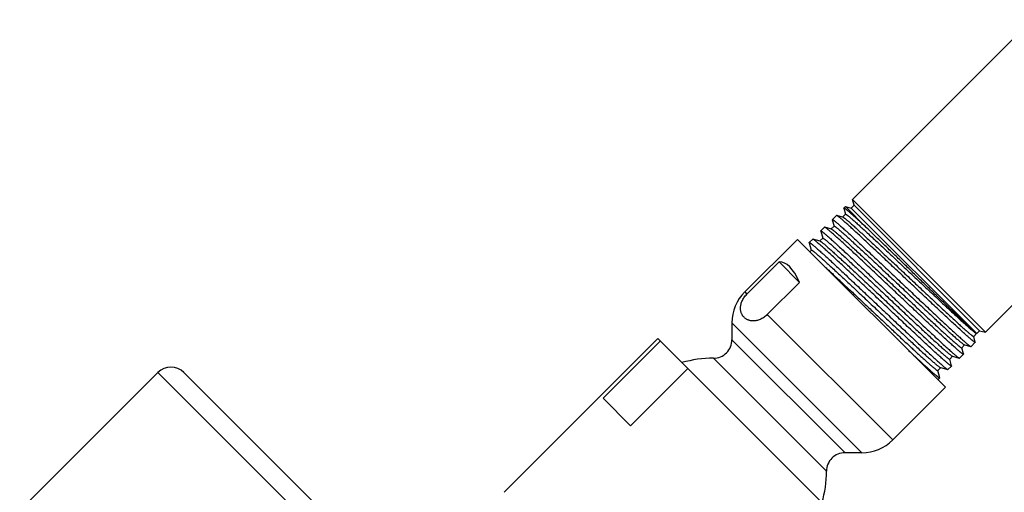
# Model space of a CAD drawing. Units: inches. Extents: x 6.6 to 14.8, y 0.9 to 17.1.
# Drawn here: x 6.6 to 10.9, y 13.7 to 15.7 of the extents above; entities that cross this region are included whole.
import ezdxf

# ---------------------------------------------------------------- set-up
doc = ezdxf.new("R2010")
doc.units = ezdxf.units.IN
doc.header["$LTSCALE"] = 1.21
doc.header["$MEASUREMENT"] = 0
doc.layers.get('0').update_dxf_attribs({"linetype": 'CONTINUOUS'})

msp = doc.modelspace()

# ---------------------------------------------------------------- linework, layer by layer
at = {"color": 7, "linetype": 'Continuous'}
for p, q in [((11.0227, 15.6981), (10.2454, 14.9208)), ((11.5972, 15.1236), (10.8199, 14.3463)), ((10.2395, 14.8833), (10.2521, 14.8959)), ((10.2521, 14.8959), (10.2454, 14.9208)), ((10.8199, 14.3463), (10.2454, 14.9208)), ((10.7951, 14.3529), (10.2521, 14.8959)), ((10.2152, 14.857), (10.2028, 14.8446)), ((10.2146, 14.89), (10.2081, 14.8835)), ((10.2081, 14.8835), (10.2081, 14.8828)), ((10.2081, 14.8828), (10.215, 14.857)), ((10.2146, 14.89), (10.305, 14.7996)), ((10.2146, 14.89), (10.2395, 14.8833)), ((10.7824, 14.3404), (10.2395, 14.8833)), ((10.1583, 14.833), (10.1584, 14.8337)), ((10.1583, 14.833), (10.1657, 14.8052)), ((10.1761, 14.8515), (10.1584, 14.8337)), ((10.1769, 14.8516), (10.1761, 14.8515)), ((10.2034, 14.8445), (10.1769, 14.8516)), ((10.1779, 14.8511), (10.1769, 14.8516)), ((10.1249, 14.8003), (10.1087, 14.7841)), ((10.1087, 14.7834), (10.1087, 14.7841)), ((10.1087, 14.7834), (10.1167, 14.7532)), ((10.1256, 14.8003), (10.1249, 14.8003)), ((10.1541, 14.7927), (10.1256, 14.8003)), ((10.1267, 14.7999), (10.1256, 14.8003)), ((10.166, 14.8053), (10.1536, 14.7929)), ((10.1541, 14.7927), (10.1568, 14.7914)), ((10.0073, 14.748), (9.7795, 14.5203)), ((10.6472, 14.1081), (10.0073, 14.748)), ((10.0588, 14.7336), (10.0589, 14.7343)), ((10.0588, 14.7336), (10.0674, 14.7015)), ((10.0735, 14.7489), (10.0589, 14.7343)), ((10.0743, 14.749), (10.0735, 14.7489)), ((10.1051, 14.7407), (10.0743, 14.749)), ((10.0753, 14.7485), (10.0743, 14.749)), ((10.117, 14.7533), (10.1046, 14.7409)), ((10.1051, 14.7407), (10.1073, 14.7396)), ((10.0677, 14.7016), (10.0607, 14.6946)), ((9.9284, 14.6501), (9.789, 14.5107)), ((9.9284, 14.6501), (10.0165, 14.562)), ((10.0165, 14.562), (9.8771, 14.4226)), ((9.7244, 14.3873), (9.7244, 14.314)), ((10.7827, 14.3405), (10.7951, 14.3529)), ((10.7951, 14.3529), (10.8199, 14.3463)), ((9.4045, 14.3185), (8.7398, 13.6538)), ((9.4149, 14.308), (9.1675, 14.0605)), ((10.2176, 13.5053), (9.4045, 14.3185)), ((10.7763, 14.3026), (10.7578, 14.2841)), ((10.7695, 14.328), (10.7819, 14.3405)), ((10.7764, 14.3034), (10.7697, 14.3281)), ((10.7764, 14.3034), (10.7763, 14.3026)), ((10.7794, 14.3415), (10.7817, 14.3405)), ((10.7824, 14.3404), (10.7822, 14.3404)), ((10.7827, 14.3405), (10.7827, 14.3405)), ((10.7177, 14.2789), (10.7301, 14.2913)), ((10.7251, 14.2521), (10.7179, 14.2789)), ((10.7285, 14.2918), (10.7295, 14.2914)), ((10.7295, 14.2914), (10.7571, 14.2841)), ((10.756, 14.2845), (10.7571, 14.2841)), ((10.7571, 14.2841), (10.7578, 14.2841)), ((10.6658, 14.2297), (10.6783, 14.2421)), ((10.6738, 14.2008), (10.6661, 14.2297)), ((10.6773, 14.2424), (10.6777, 14.2422)), ((10.6777, 14.2422), (10.7073, 14.2343)), ((10.7062, 14.2348), (10.7073, 14.2343)), ((10.7073, 14.2343), (10.708, 14.2344)), ((10.725, 14.2513), (10.708, 14.2344)), ((10.7251, 14.2521), (10.725, 14.2513)), ((7.2428, 14.1721), (6.646, 13.5753)), ((10.0713, 11.4568), (7.356, 14.1721)), ((9.5335, 14.1894), (9.286, 13.9419)), ((10.614, 14.1805), (10.6264, 14.1929)), ((10.6225, 14.1496), (10.6143, 14.1805)), ((10.6259, 14.193), (10.6576, 14.1846)), ((10.6565, 14.185), (10.6576, 14.1846)), ((10.6576, 14.1846), (10.6583, 14.1846)), ((10.6738, 14.2001), (10.6583, 14.1846)), ((10.6738, 14.2008), (10.6738, 14.2001)), ((10.6225, 14.1488), (10.6145, 14.1408)), ((10.6225, 14.1488), (10.6225, 14.1496)), ((10.6472, 14.1081), (10.4194, 13.8803)), ((9.286, 13.9419), (9.1675, 14.0605)), ((10.2865, 13.8253), (10.2132, 13.8253))]:
    msp.add_line(p, q, dxfattribs=at)
at = {"color": 9, "linetype": 'Continuous'}
for p, q in [((9.7795, 14.5203), (9.789, 14.5107)), ((9.7244, 14.3873), (10.2865, 13.8253)), ((9.8771, 14.4226), (10.4194, 13.8803)), ((10.2132, 13.8253), (9.7244, 14.314)), ((10.7827, 14.3405), (10.7825, 14.3404)), ((10.1332, 13.7452), (9.6444, 14.234)), ((10.0713, 11.3437), (7.2428, 14.1721))]:
    msp.add_line(p, q, dxfattribs=at)
at = {"color": 7, "linetype": 'Continuous'}
for centre, radius, start, end in [((9.9124, 14.3873), 0.188, 135, 180), ((9.6444, 14.314), 0.08, 269.9742, 360), ((9.6442, 13.745), 0.489, 89.9742, 106.1324), ((7.2994, 14.1155), 0.08, 45, 135), ((10.2865, 14.0133), 0.188, 270, 315), ((10.2132, 13.7453), 0.08, 90, 180.0258), ((9.6442, 13.745), 0.489, 343.8676, 0.0258)]:
    msp.add_arc(centre, radius, start, end, dxfattribs=at)
msp.add_ellipse((9.9313, 14.0321), major_axis=(0, 0.6181), ratio=0.267949, start_param=-0.540819, end_param=0.01722, dxfattribs=at)
for points, knots in [([(10.305, 14.7996), (10.2979, 14.8061), (10.2877, 14.8156), (10.2744, 14.8278), (10.2653, 14.8361), (10.2568, 14.8438), (10.2489, 14.8508), (10.2417, 14.8572), (10.2352, 14.863), (10.2293, 14.868), (10.2249, 14.8718), (10.2216, 14.8745), (10.2195, 14.8762), (10.2175, 14.8778), (10.2158, 14.8791), (10.2142, 14.8803), (10.2128, 14.8813), (10.2115, 14.8822), (10.2106, 14.8827), (10.21, 14.8831), (10.2096, 14.8833), (10.2092, 14.8834), (10.2089, 14.8835), (10.2087, 14.8836), (10.2084, 14.8836), (10.2083, 14.8836), (10.2082, 14.8835), (10.2081, 14.8835)], [0, 0, 0, 0, 0.223199, 0.325632, 0.421596, 0.510847, 0.593152, 0.668299, 0.736097, 0.796374, 0.84898, 0.872365, 0.893786, 0.913232, 0.930694, 0.946162, 0.959633, 0.971108, 0.980593, 0.984594, 0.988107, 0.991139, 0.993701, 0.995813, 0.99751, 0.998861, 1, 1, 1, 1]), ([(10.2152, 14.857), (10.2153, 14.8571), (10.2153, 14.8571), (10.2155, 14.8572), (10.2157, 14.8572), (10.2159, 14.8571), (10.2162, 14.857), (10.2165, 14.8569), (10.2168, 14.8568), (10.2174, 14.8565), (10.2181, 14.8561), (10.2192, 14.8554), (10.2203, 14.8546), (10.2216, 14.8537), (10.2231, 14.8526), (10.2247, 14.8514), (10.2265, 14.85), (10.2291, 14.8479), (10.2328, 14.8448), (10.2376, 14.8408), (10.243, 14.8361), (10.2513, 14.8289), (10.263, 14.8185), (10.2785, 14.8045), (10.2959, 14.7887), (10.315, 14.771), (10.3357, 14.7518), (10.3579, 14.7312), (10.3812, 14.7093), (10.4056, 14.6865), (10.4308, 14.6628), (10.4566, 14.6385), (10.4827, 14.6139), (10.509, 14.5891), (10.5352, 14.5645), (10.5611, 14.5401), (10.5864, 14.5163), (10.611, 14.4932), (10.6345, 14.4712), (10.657, 14.4503), (10.678, 14.4307), (10.6975, 14.4127), (10.7153, 14.3965), (10.7289, 14.3841), (10.7389, 14.3752), (10.7456, 14.3692), (10.7518, 14.3638), (10.7574, 14.3589), (10.7625, 14.3546), (10.767, 14.3509), (10.7704, 14.3481), (10.7728, 14.3462), (10.7744, 14.345), (10.7758, 14.3439), (10.7771, 14.343), (10.7783, 14.3422), (10.779, 14.3417), (10.7794, 14.3415)], [0, 0, 0, 0, 0.000179, 0.000384, 0.000632, 0.000934, 0.001295, 0.001718, 0.002206, 0.002759, 0.004066, 0.005642, 0.007489, 0.009609, 0.012, 0.014662, 0.017594, 0.020796, 0.027998, 0.036256, 0.045551, 0.055863, 0.079447, 0.1068, 0.137678, 0.171807, 0.208882, 0.248572, 0.290523, 0.334359, 0.37969, 0.426111, 0.473206, 0.520557, 0.567739, 0.614332, 0.65992, 0.704097, 0.746469, 0.786659, 0.824307, 0.85908, 0.890668, 0.918791, 0.931474, 0.9432, 0.953944, 0.963681, 0.972387, 0.980052, 0.986673, 0.989576, 0.992193, 0.994519, 0.996573, 0.998388, 1, 1, 1, 1]), ([(10.1584, 14.8337), (10.1584, 14.8338), (10.1585, 14.8338), (10.1586, 14.8338), (10.1588, 14.8338), (10.1591, 14.8338), (10.1594, 14.8337), (10.1597, 14.8336), (10.16, 14.8334), (10.1606, 14.8331), (10.1614, 14.8326), (10.1625, 14.8319), (10.1637, 14.831), (10.1652, 14.83), (10.1667, 14.8288), (10.1684, 14.8274), (10.1703, 14.8259), (10.1732, 14.8236), (10.1771, 14.8203), (10.1823, 14.8159), (10.1881, 14.8109), (10.1944, 14.8052), (10.2014, 14.799), (10.2089, 14.7923), (10.217, 14.785), (10.2288, 14.7742), (10.2448, 14.7594), (10.2654, 14.7404), (10.2877, 14.7196), (10.3114, 14.6973), (10.3365, 14.6738), (10.3627, 14.6491), (10.3897, 14.6236), (10.4173, 14.5975), (10.4452, 14.5711), (10.4733, 14.5445), (10.5013, 14.5181), (10.5288, 14.492), (10.5558, 14.4666), (10.5818, 14.442), (10.6068, 14.4186), (10.6305, 14.3964), (10.6526, 14.3758), (10.673, 14.3569), (10.6915, 14.3398), (10.7057, 14.3269), (10.716, 14.3177), (10.7228, 14.3116), (10.7291, 14.3061), (10.7348, 14.3011), (10.7399, 14.2968), (10.7443, 14.2931), (10.7481, 14.2901), (10.7509, 14.2879), (10.7528, 14.2865), (10.754, 14.2857), (10.7551, 14.285), (10.7557, 14.2847), (10.756, 14.2845)], [0, 0, 0, 0, 0.000168, 0.000365, 0.000607, 0.000906, 0.001266, 0.00169, 0.002181, 0.002739, 0.00406, 0.005656, 0.007529, 0.009679, 0.012105, 0.014808, 0.017785, 0.021035, 0.02835, 0.036738, 0.046179, 0.056653, 0.068137, 0.080605, 0.094029, 0.108379, 0.139723, 0.174353, 0.211955, 0.252188, 0.294684, 0.33906, 0.384909, 0.431816, 0.479355, 0.527091, 0.574592, 0.621425, 0.667164, 0.711394, 0.753711, 0.793732, 0.831092, 0.865452, 0.8965, 0.923955, 0.936256, 0.947568, 0.957866, 0.967128, 0.975332, 0.982461, 0.988501, 0.99344, 0.995494, 0.997272, 0.998773, 1, 1, 1, 1]), ([(10.7763, 14.3026), (10.7763, 14.3026), (10.7762, 14.3025), (10.776, 14.3025), (10.7758, 14.3025), (10.7756, 14.3026), (10.7753, 14.3027), (10.775, 14.3028), (10.7746, 14.303), (10.774, 14.3033), (10.7732, 14.3037), (10.7721, 14.3044), (10.7709, 14.3053), (10.7695, 14.3063), (10.7679, 14.3075), (10.7662, 14.3089), (10.7643, 14.3104), (10.7614, 14.3127), (10.7575, 14.316), (10.7523, 14.3204), (10.7465, 14.3254), (10.7401, 14.331), (10.7331, 14.3372), (10.7227, 14.3466), (10.7084, 14.3596), (10.6896, 14.3767), (10.6691, 14.3958), (10.6468, 14.4165), (10.623, 14.4388), (10.5979, 14.4623), (10.5717, 14.487), (10.5447, 14.5124), (10.517, 14.5385), (10.4891, 14.5649), (10.461, 14.5915), (10.433, 14.6179), (10.4054, 14.6439), (10.3785, 14.6693), (10.3524, 14.6939), (10.3274, 14.7173), (10.3037, 14.7394), (10.2815, 14.7601), (10.2611, 14.7789), (10.2426, 14.7959), (10.2284, 14.8088), (10.2181, 14.818), (10.2112, 14.8241), (10.2049, 14.8296), (10.1992, 14.8346), (10.1941, 14.8389), (10.1897, 14.8426), (10.1858, 14.8456), (10.183, 14.8478), (10.1811, 14.8491), (10.1799, 14.85), (10.1789, 14.8506), (10.1782, 14.851), (10.1779, 14.8511)], [0, 0, 0, 0, 0.000173, 0.000374, 0.000619, 0.000921, 0.001283, 0.001709, 0.002202, 0.002761, 0.004084, 0.005682, 0.007557, 0.009708, 0.012135, 0.014839, 0.017817, 0.021068, 0.028384, 0.036772, 0.046214, 0.056688, 0.068172, 0.08064, 0.108413, 0.139756, 0.174385, 0.211985, 0.252214, 0.294709, 0.339081, 0.384927, 0.431831, 0.479366, 0.5271, 0.574597, 0.621427, 0.667163, 0.71139, 0.753704, 0.793722, 0.83108, 0.865439, 0.896486, 0.92394, 0.936241, 0.947553, 0.957852, 0.967114, 0.975319, 0.98245, 0.988491, 0.993432, 0.995488, 0.997267, 0.998771, 1, 1, 1, 1]), ([(10.2034, 14.8445), (10.2036, 14.8444), (10.2039, 14.8443), (10.2046, 14.844), (10.2053, 14.8435), (10.2059, 14.8432), (10.2062, 14.843)], [0, 0, 0, 0, 0.17483, 0.398943, 0.673763, 1, 1, 1, 1]), ([(10.2062, 14.843), (10.2065, 14.8428), (10.2074, 14.8423), (10.2092, 14.841), (10.2118, 14.839), (10.2153, 14.8362), (10.2195, 14.8328), (10.2242, 14.8289), (10.2294, 14.8244), (10.2352, 14.8193), (10.244, 14.8115), (10.2563, 14.8006), (10.2724, 14.7859), (10.2904, 14.7694), (10.3101, 14.7513), (10.3312, 14.7316), (10.3537, 14.7107), (10.3773, 14.6886), (10.4105, 14.6574), (10.4531, 14.6173), (10.4963, 14.5766), (10.5309, 14.5439), (10.5565, 14.5199), (10.5814, 14.4964), (10.6056, 14.4738), (10.6287, 14.4522), (10.6506, 14.4318), (10.6711, 14.4128), (10.69, 14.3954), (10.7071, 14.3798), (10.7224, 14.366), (10.7339, 14.3557), (10.7421, 14.3486), (10.7474, 14.344), (10.7522, 14.34), (10.7558, 14.3371), (10.7584, 14.335), (10.7601, 14.3336), (10.7617, 14.3324), (10.7632, 14.3313), (10.7645, 14.3304), (10.7656, 14.3296), (10.7666, 14.329), (10.7674, 14.3285), (10.7679, 14.3283), (10.7683, 14.3281), (10.7686, 14.328), (10.7688, 14.3279), (10.769, 14.3279), (10.7692, 14.3279), (10.7694, 14.3279), (10.7695, 14.328), (10.7695, 14.328)], [0, 0, 0, 0, 0.001763, 0.003794, 0.008661, 0.014598, 0.021594, 0.029635, 0.038705, 0.048784, 0.05985, 0.084847, 0.113477, 0.14549, 0.180602, 0.218506, 0.258866, 0.301327, 0.345514, 0.437498, 0.531581, 0.578375, 0.624454, 0.669412, 0.712853, 0.754395, 0.793672, 0.83034, 0.864075, 0.894583, 0.921596, 0.944878, 0.955056, 0.964228, 0.972376, 0.979482, 0.98264, 0.985533, 0.988159, 0.990517, 0.992608, 0.99443, 0.995985, 0.997274, 0.99782, 0.998301, 0.998719, 0.999076, 0.999374, 0.999619, 0.999822, 1, 1, 1, 1]), ([(10.1087, 14.7841), (10.1087, 14.7841), (10.1088, 14.7842), (10.109, 14.7842), (10.1092, 14.7842), (10.1094, 14.7841), (10.1097, 14.784), (10.11, 14.7839), (10.1104, 14.7837), (10.111, 14.7834), (10.1118, 14.783), (10.1129, 14.7822), (10.1141, 14.7814), (10.1155, 14.7803), (10.1171, 14.7792), (10.1188, 14.7778), (10.1207, 14.7763), (10.1235, 14.774), (10.1275, 14.7707), (10.1326, 14.7663), (10.1384, 14.7612), (10.1448, 14.7556), (10.1518, 14.7494), (10.1593, 14.7426), (10.1674, 14.7353), (10.1792, 14.7245), (10.1952, 14.7098), (10.2157, 14.6907), (10.238, 14.67), (10.2618, 14.6477), (10.2869, 14.6241), (10.313, 14.5995), (10.34, 14.574), (10.3676, 14.5479), (10.3956, 14.5214), (10.4236, 14.4948), (10.4516, 14.4684), (10.4791, 14.4423), (10.5061, 14.4169), (10.5321, 14.3923), (10.5571, 14.3688), (10.5807, 14.3467), (10.6029, 14.3261), (10.6233, 14.3071), (10.6418, 14.2901), (10.656, 14.2772), (10.6662, 14.268), (10.6731, 14.2619), (10.6794, 14.2563), (10.685, 14.2514), (10.6901, 14.2471), (10.6946, 14.2434), (10.6984, 14.2403), (10.7012, 14.2382), (10.7031, 14.2368), (10.7043, 14.2359), (10.7053, 14.2353), (10.706, 14.2349), (10.7062, 14.2348)], [0, 0, 0, 0, 0.000169, 0.000366, 0.000608, 0.000907, 0.001267, 0.001692, 0.002183, 0.002741, 0.004062, 0.005658, 0.007531, 0.009681, 0.012108, 0.01481, 0.017787, 0.021038, 0.028353, 0.03674, 0.046181, 0.056655, 0.068139, 0.080607, 0.094031, 0.108381, 0.139725, 0.174355, 0.211958, 0.25219, 0.294687, 0.339062, 0.384912, 0.431819, 0.479358, 0.527095, 0.574596, 0.621429, 0.667168, 0.711398, 0.753715, 0.793736, 0.831096, 0.865456, 0.896504, 0.923958, 0.936259, 0.947572, 0.95787, 0.967131, 0.975335, 0.982464, 0.988503, 0.993441, 0.995496, 0.997273, 0.998774, 1, 1, 1, 1]), ([(10.725, 14.2513), (10.725, 14.2513), (10.7249, 14.2513), (10.7247, 14.2512), (10.7245, 14.2512), (10.7243, 14.2513), (10.724, 14.2514), (10.7237, 14.2515), (10.7233, 14.2517), (10.7227, 14.252), (10.7219, 14.2524), (10.7208, 14.2532), (10.7196, 14.254), (10.7182, 14.255), (10.7166, 14.2562), (10.7149, 14.2576), (10.713, 14.2591), (10.7101, 14.2614), (10.7062, 14.2647), (10.701, 14.2691), (10.6952, 14.2741), (10.6888, 14.2797), (10.6819, 14.2859), (10.6714, 14.2953), (10.6571, 14.3083), (10.6384, 14.3255), (10.6178, 14.3445), (10.5955, 14.3653), (10.5717, 14.3875), (10.5466, 14.4111), (10.5204, 14.4357), (10.4934, 14.4612), (10.4658, 14.4872), (10.4378, 14.5137), (10.4097, 14.5402), (10.3817, 14.5666), (10.3541, 14.5927), (10.3272, 14.6181), (10.3011, 14.6426), (10.2761, 14.6661), (10.2524, 14.6882), (10.2303, 14.7088), (10.2099, 14.7277), (10.1913, 14.7447), (10.1771, 14.7576), (10.1668, 14.7668), (10.1599, 14.7729), (10.1537, 14.7784), (10.148, 14.7833), (10.1429, 14.7876), (10.1384, 14.7913), (10.1346, 14.7944), (10.1318, 14.7965), (10.1299, 14.7979), (10.1287, 14.7987), (10.1276, 14.7994), (10.127, 14.7997), (10.1267, 14.7999)], [0, 0, 0, 0, 0.000173, 0.000373, 0.000619, 0.00092, 0.001282, 0.001709, 0.002201, 0.002761, 0.004084, 0.005682, 0.007556, 0.009707, 0.012134, 0.014838, 0.017816, 0.021067, 0.028383, 0.036771, 0.046212, 0.056687, 0.068171, 0.080639, 0.108412, 0.139755, 0.174384, 0.211984, 0.252214, 0.294708, 0.339081, 0.384928, 0.431832, 0.479367, 0.5271, 0.574598, 0.621428, 0.667164, 0.711391, 0.753706, 0.793724, 0.831082, 0.86544, 0.896487, 0.923941, 0.936242, 0.947555, 0.957853, 0.967115, 0.97532, 0.982451, 0.988492, 0.993433, 0.995489, 0.997268, 0.998771, 1, 1, 1, 1]), ([(10.1568, 14.7914), (10.1572, 14.7911), (10.1579, 14.7906), (10.1597, 14.7894), (10.1623, 14.7874), (10.1658, 14.7847), (10.1699, 14.7813), (10.1745, 14.7774), (10.1797, 14.773), (10.1855, 14.768), (10.1942, 14.7603), (10.2064, 14.7494), (10.2225, 14.7348), (10.2403, 14.7185), (10.2599, 14.7004), (10.2809, 14.6809), (10.3033, 14.66), (10.3268, 14.6381), (10.3598, 14.6071), (10.4023, 14.5671), (10.4453, 14.5266), (10.4798, 14.494), (10.5053, 14.4701), (10.5301, 14.4467), (10.5542, 14.4242), (10.5772, 14.4026), (10.599, 14.3823), (10.6195, 14.3634), (10.6383, 14.346), (10.6554, 14.3304), (10.6707, 14.3167), (10.6821, 14.3065), (10.6903, 14.2994), (10.6956, 14.2948), (10.7003, 14.2908), (10.704, 14.2879), (10.7066, 14.2858), (10.7083, 14.2844), (10.7099, 14.2832), (10.7113, 14.2821), (10.7126, 14.2812), (10.7138, 14.2804), (10.7148, 14.2798), (10.7155, 14.2794), (10.7161, 14.2791), (10.7164, 14.279), (10.7167, 14.2789), (10.717, 14.2788), (10.7172, 14.2787), (10.7174, 14.2787), (10.7175, 14.2788), (10.7176, 14.2788), (10.7177, 14.2789)], [0, 0, 0, 0, 0.00173, 0.00373, 0.008535, 0.014412, 0.021351, 0.029337, 0.038354, 0.048384, 0.059404, 0.084317, 0.112876, 0.14483, 0.179896, 0.217766, 0.258104, 0.300556, 0.344744, 0.436762, 0.530913, 0.577751, 0.623879, 0.66889, 0.712387, 0.753986, 0.79332, 0.830044, 0.863833, 0.894391, 0.92145, 0.944773, 0.954969, 0.964158, 0.97232, 0.979439, 0.982603, 0.985501, 0.988132, 0.990495, 0.99259, 0.994416, 0.995974, 0.997266, 0.997813, 0.998295, 0.998714, 0.999072, 0.999371, 0.999617, 0.999821, 1, 1, 1, 1]), ([(10.166, 14.8053), (10.166, 14.8053), (10.1661, 14.8054), (10.1663, 14.8054), (10.1665, 14.8054), (10.1667, 14.8054), (10.167, 14.8053), (10.1673, 14.8052), (10.1676, 14.805), (10.1682, 14.8047), (10.1689, 14.8043), (10.17, 14.8036), (10.1711, 14.8028), (10.1725, 14.8019), (10.174, 14.8008), (10.1756, 14.7995), (10.1774, 14.7981), (10.1801, 14.796), (10.1838, 14.7929), (10.1887, 14.7888), (10.1941, 14.7841), (10.2025, 14.7767), (10.2143, 14.7662), (10.23, 14.7521), (10.2476, 14.736), (10.2669, 14.7182), (10.2879, 14.6988), (10.3102, 14.678), (10.3338, 14.6559), (10.3584, 14.6328), (10.3838, 14.609), (10.4097, 14.5846), (10.436, 14.5598), (10.4624, 14.535), (10.4887, 14.5102), (10.5146, 14.4858), (10.5399, 14.4621), (10.5644, 14.4391), (10.5879, 14.4171), (10.6101, 14.3964), (10.6309, 14.3771), (10.6501, 14.3594), (10.6675, 14.3435), (10.6809, 14.3315), (10.6906, 14.3228), (10.6971, 14.3171), (10.703, 14.312), (10.7084, 14.3073), (10.7132, 14.3033), (10.7174, 14.2999), (10.721, 14.297), (10.7236, 14.295), (10.7255, 14.2937), (10.7266, 14.2929), (10.7276, 14.2923), (10.7282, 14.292), (10.7285, 14.2918)], [0, 0, 0, 0, 0.000182, 0.000389, 0.000641, 0.000947, 0.001314, 0.001743, 0.002239, 0.002801, 0.004129, 0.00573, 0.007608, 0.009762, 0.012192, 0.014897, 0.017877, 0.02113, 0.028449, 0.036839, 0.046283, 0.056758, 0.080711, 0.108482, 0.13982, 0.174441, 0.212031, 0.252247, 0.294725, 0.339079, 0.384904, 0.431785, 0.479295, 0.527003, 0.574474, 0.621279, 0.666991, 0.711195, 0.753491, 0.793495, 0.830844, 0.8652, 0.896251, 0.923718, 0.936029, 0.947354, 0.957667, 0.966946, 0.975171, 0.982325, 0.988392, 0.993362, 0.995434, 0.99723, 0.998751, 1, 1, 1, 1]), ([(10.7822, 14.3404), (10.7821, 14.3404), (10.7821, 14.3404), (10.7819, 14.3405), (10.7816, 14.3407), (10.7811, 14.341), (10.7806, 14.3413), (10.78, 14.3418), (10.779, 14.3426), (10.7776, 14.3438), (10.7756, 14.3455), (10.7732, 14.3476), (10.7705, 14.3501), (10.7674, 14.3528), (10.764, 14.356), (10.7602, 14.3594), (10.7562, 14.3632), (10.7501, 14.3689), (10.7417, 14.3768), (10.7307, 14.3873), (10.7185, 14.3989), (10.7052, 14.4116), (10.6909, 14.4254), (10.6756, 14.4401), (10.6594, 14.4557), (10.6424, 14.4721), (10.6247, 14.4893), (10.5999, 14.5133), (10.5678, 14.5445), (10.5284, 14.5828), (10.4884, 14.6217), (10.4486, 14.6604), (10.4098, 14.6981), (10.3726, 14.7342), (10.3379, 14.7678), (10.3156, 14.7893), (10.305, 14.7996)], [0, 0, 0, 0, 0.000176, 0.000396, 0.000975, 0.001743, 0.002701, 0.003849, 0.005188, 0.008439, 0.012449, 0.017214, 0.022726, 0.028979, 0.035964, 0.043671, 0.05209, 0.061208, 0.081492, 0.104414, 0.129851, 0.157664, 0.187708, 0.219823, 0.25384, 0.289584, 0.326867, 0.3655, 0.446014, 0.529492, 0.614259, 0.69863, 0.780946, 0.859604, 0.933088, 1, 1, 1, 1]), ([(10.0589, 14.7343), (10.0589, 14.7343), (10.059, 14.7344), (10.0592, 14.7344), (10.0594, 14.7344), (10.0596, 14.7343), (10.0599, 14.7342), (10.0602, 14.7341), (10.0606, 14.7339), (10.0611, 14.7336), (10.062, 14.7331), (10.063, 14.7324), (10.0643, 14.7316), (10.0657, 14.7305), (10.0673, 14.7293), (10.069, 14.728), (10.0709, 14.7265), (10.0737, 14.7242), (10.0777, 14.7209), (10.0828, 14.7164), (10.0886, 14.7114), (10.095, 14.7058), (10.1019, 14.6996), (10.1095, 14.6928), (10.1175, 14.6855), (10.1294, 14.6747), (10.1454, 14.66), (10.1659, 14.6409), (10.1882, 14.6201), (10.212, 14.5979), (10.237, 14.5743), (10.2632, 14.5496), (10.2902, 14.5241), (10.3178, 14.4981), (10.3458, 14.4716), (10.3738, 14.445), (10.4018, 14.4186), (10.4293, 14.3925), (10.4563, 14.3671), (10.4823, 14.3425), (10.5073, 14.3191), (10.531, 14.2969), (10.5531, 14.2763), (10.5735, 14.2574), (10.592, 14.2403), (10.6062, 14.2275), (10.6165, 14.2182), (10.6233, 14.2121), (10.6296, 14.2066), (10.6353, 14.2017), (10.6404, 14.1973), (10.6448, 14.1936), (10.6486, 14.1906), (10.6514, 14.1884), (10.6533, 14.187), (10.6545, 14.1862), (10.6556, 14.1855), (10.6562, 14.1852), (10.6565, 14.185)], [0, 0, 0, 0, 0.000168, 0.000364, 0.000607, 0.000905, 0.001265, 0.001689, 0.00218, 0.002738, 0.004059, 0.005655, 0.007527, 0.009677, 0.012103, 0.014806, 0.017783, 0.021033, 0.028348, 0.036735, 0.046176, 0.056651, 0.068135, 0.080603, 0.094027, 0.108377, 0.139721, 0.174351, 0.211953, 0.252186, 0.294683, 0.339058, 0.384908, 0.431815, 0.479354, 0.527091, 0.574592, 0.621425, 0.667164, 0.711394, 0.753711, 0.793732, 0.831092, 0.865452, 0.8965, 0.923955, 0.936256, 0.947569, 0.957867, 0.967128, 0.975333, 0.982462, 0.988501, 0.99344, 0.995495, 0.997272, 0.998773, 1, 1, 1, 1]), ([(10.6738, 14.2001), (10.6737, 14.2001), (10.6736, 14.2), (10.6735, 14.2), (10.6733, 14.2), (10.673, 14.2), (10.6727, 14.2001), (10.6724, 14.2002), (10.6721, 14.2004), (10.6715, 14.2007), (10.6707, 14.2012), (10.6696, 14.2019), (10.6683, 14.2028), (10.6669, 14.2038), (10.6653, 14.205), (10.6636, 14.2063), (10.6617, 14.2078), (10.6589, 14.2101), (10.6549, 14.2134), (10.6497, 14.2178), (10.6439, 14.2228), (10.6375, 14.2284), (10.6306, 14.2346), (10.6201, 14.244), (10.6058, 14.257), (10.5871, 14.2742), (10.5665, 14.2932), (10.5442, 14.3139), (10.5204, 14.3362), (10.4953, 14.3597), (10.4691, 14.3844), (10.4421, 14.4098), (10.4144, 14.4359), (10.3865, 14.4623), (10.3584, 14.4889), (10.3304, 14.5153), (10.3028, 14.5413), (10.2758, 14.5667), (10.2497, 14.5913), (10.2248, 14.6147), (10.2011, 14.6368), (10.1789, 14.6574), (10.1585, 14.6763), (10.1399, 14.6933), (10.1257, 14.7062), (10.1154, 14.7154), (10.1086, 14.7215), (10.1023, 14.727), (10.0966, 14.7319), (10.0915, 14.7363), (10.0871, 14.7399), (10.0832, 14.743), (10.0804, 14.7452), (10.0785, 14.7465), (10.0773, 14.7473), (10.0763, 14.748), (10.0756, 14.7484), (10.0753, 14.7485)], [0, 0, 0, 0, 0.000174, 0.000375, 0.000621, 0.000923, 0.001285, 0.001712, 0.002205, 0.002764, 0.004088, 0.005686, 0.007561, 0.009712, 0.01214, 0.014843, 0.017821, 0.021073, 0.028389, 0.036777, 0.046219, 0.056694, 0.068178, 0.080646, 0.108419, 0.139762, 0.17439, 0.21199, 0.25222, 0.294714, 0.339086, 0.384932, 0.431836, 0.47937, 0.527103, 0.5746, 0.62143, 0.667166, 0.711392, 0.753707, 0.793725, 0.831083, 0.865441, 0.896488, 0.923942, 0.936243, 0.947555, 0.957854, 0.967116, 0.975321, 0.982451, 0.988492, 0.993433, 0.995489, 0.997268, 0.998771, 1, 1, 1, 1]), ([(10.1073, 14.7396), (10.1077, 14.7394), (10.1084, 14.739), (10.1096, 14.7382), (10.1109, 14.7372), (10.113, 14.7357), (10.1159, 14.7334), (10.1199, 14.7302), (10.1244, 14.7264), (10.1295, 14.7221), (10.1351, 14.7172), (10.1437, 14.7096), (10.1557, 14.6989), (10.1716, 14.6846), (10.1892, 14.6684), (10.2086, 14.6506), (10.2295, 14.6312), (10.2517, 14.6105), (10.2751, 14.5886), (10.308, 14.5577), (10.3504, 14.5178), (10.3933, 14.4774), (10.4278, 14.445), (10.4533, 14.421), (10.4781, 14.3976), (10.5022, 14.3751), (10.5252, 14.3536), (10.5471, 14.3332), (10.5675, 14.3143), (10.5864, 14.2969), (10.6035, 14.2813), (10.6188, 14.2675), (10.6303, 14.2573), (10.6384, 14.2502), (10.6438, 14.2456), (10.6485, 14.2416), (10.6521, 14.2387), (10.6547, 14.2366), (10.6565, 14.2352), (10.6581, 14.234), (10.6595, 14.2329), (10.6608, 14.232), (10.662, 14.2312), (10.663, 14.2306), (10.6637, 14.2302), (10.6643, 14.2299), (10.6646, 14.2298), (10.6649, 14.2296), (10.6652, 14.2296), (10.6654, 14.2295), (10.6656, 14.2295), (10.6657, 14.2296), (10.6658, 14.2296), (10.6658, 14.2297)], [0, 0, 0, 0, 0.001613, 0.003496, 0.005651, 0.008075, 0.013734, 0.020463, 0.02825, 0.037079, 0.04693, 0.057783, 0.082397, 0.110702, 0.14245, 0.177356, 0.215112, 0.255382, 0.297807, 0.342009, 0.434162, 0.528567, 0.575567, 0.621875, 0.667078, 0.710774, 0.752576, 0.792114, 0.829035, 0.863013, 0.893746, 0.920965, 0.944428, 0.954687, 0.963932, 0.972145, 0.979308, 0.982492, 0.985408, 0.988056, 0.990434, 0.992542, 0.99438, 0.995947, 0.997247, 0.997798, 0.998284, 0.998705, 0.999065, 0.999366, 0.999614, 0.99982, 1, 1, 1, 1]), ([(10.117, 14.7533), (10.117, 14.7533), (10.1171, 14.7534), (10.1173, 14.7534), (10.1174, 14.7534), (10.1177, 14.7534), (10.118, 14.7533), (10.1183, 14.7532), (10.1186, 14.753), (10.1192, 14.7527), (10.1199, 14.7523), (10.121, 14.7516), (10.1222, 14.7508), (10.1235, 14.7498), (10.125, 14.7487), (10.1267, 14.7475), (10.1285, 14.7461), (10.1312, 14.7439), (10.1349, 14.7408), (10.1398, 14.7366), (10.1453, 14.7319), (10.1538, 14.7245), (10.1657, 14.714), (10.1814, 14.6997), (10.1991, 14.6836), (10.2186, 14.6656), (10.2397, 14.6461), (10.2621, 14.6251), (10.2858, 14.603), (10.3105, 14.5798), (10.336, 14.5559), (10.362, 14.5314), (10.3884, 14.5066), (10.4148, 14.4817), (10.441, 14.457), (10.4669, 14.4327), (10.4922, 14.4089), (10.5166, 14.3861), (10.5399, 14.3642), (10.562, 14.3437), (10.5826, 14.3246), (10.6016, 14.3072), (10.6187, 14.2916), (10.6318, 14.2798), (10.6413, 14.2714), (10.6476, 14.2659), (10.6533, 14.2609), (10.6585, 14.2565), (10.6631, 14.2527), (10.6671, 14.2494), (10.67, 14.2471), (10.6721, 14.2456), (10.6734, 14.2446), (10.6746, 14.2438), (10.6756, 14.2432), (10.6765, 14.2427), (10.677, 14.2425), (10.6773, 14.2424)], [0, 0, 0, 0, 0.000184, 0.000394, 0.000648, 0.000958, 0.001329, 0.001764, 0.002265, 0.002834, 0.004177, 0.005798, 0.007698, 0.009877, 0.012336, 0.015074, 0.018089, 0.02138, 0.028785, 0.037274, 0.046827, 0.057424, 0.081649, 0.10973, 0.141409, 0.176395, 0.214366, 0.254973, 0.297842, 0.342577, 0.388768, 0.435988, 0.483803, 0.531772, 0.579455, 0.626411, 0.672211, 0.716431, 0.758666, 0.798528, 0.835651, 0.869694, 0.900346, 0.927326, 0.939362, 0.95039, 0.960386, 0.969328, 0.977196, 0.983974, 0.989649, 0.992069, 0.99421, 0.996073, 0.997657, 0.998965, 1, 1, 1, 1]), ([(10.0677, 14.7016), (10.0677, 14.7016), (10.0678, 14.7016), (10.068, 14.7017), (10.0682, 14.7017), (10.0684, 14.7016), (10.0687, 14.7016), (10.069, 14.7014), (10.0693, 14.7013), (10.0699, 14.701), (10.0707, 14.7006), (10.0717, 14.6999), (10.0729, 14.6991), (10.0743, 14.6981), (10.0758, 14.697), (10.0774, 14.6957), (10.0792, 14.6943), (10.082, 14.6921), (10.0857, 14.689), (10.0907, 14.6848), (10.0962, 14.6801), (10.1047, 14.6726), (10.1167, 14.662), (10.1325, 14.6477), (10.1503, 14.6314), (10.1699, 14.6134), (10.191, 14.5938), (10.2136, 14.5727), (10.2374, 14.5505), (10.2622, 14.5273), (10.2877, 14.5033), (10.3138, 14.4788), (10.3402, 14.4539), (10.3666, 14.429), (10.3929, 14.4043), (10.4187, 14.38), (10.4439, 14.3563), (10.4682, 14.3336), (10.4915, 14.3119), (10.5134, 14.2915), (10.5338, 14.2726), (10.5526, 14.2554), (10.5671, 14.2422), (10.5777, 14.2326), (10.5849, 14.2262), (10.5916, 14.2203), (10.5977, 14.2149), (10.6033, 14.2102), (10.6083, 14.2059), (10.6127, 14.2023), (10.6165, 14.1993), (10.6193, 14.1971), (10.6212, 14.1957), (10.6224, 14.1949), (10.6235, 14.1942), (10.6244, 14.1937), (10.6252, 14.1933), (10.6256, 14.1931), (10.6259, 14.193)], [0, 0, 0, 0, 0.000185, 0.000397, 0.000655, 0.000968, 0.001342, 0.001782, 0.002288, 0.002863, 0.00422, 0.005858, 0.007778, 0.009981, 0.012466, 0.015232, 0.018279, 0.021605, 0.029087, 0.037664, 0.047315, 0.05802, 0.082489, 0.110845, 0.142827, 0.178136, 0.216444, 0.257395, 0.300607, 0.345679, 0.392189, 0.439706, 0.487787, 0.535985, 0.583851, 0.630939, 0.676812, 0.721044, 0.763223, 0.802958, 0.83988, 0.873646, 0.903945, 0.917704, 0.930495, 0.942287, 0.953053, 0.96277, 0.971414, 0.978968, 0.985416, 0.990744, 0.992987, 0.994947, 0.996626, 0.998025, 0.999147, 1, 1, 1, 1]), ([(10.1244, 14.6309), (10.1292, 14.6266), (10.1391, 14.6175), (10.1604, 14.5979), (10.1892, 14.5711), (10.2261, 14.5367), (10.2654, 14.4998), (10.3062, 14.4613), (10.3477, 14.4223), (10.3889, 14.3835), (10.4226, 14.3518), (10.4488, 14.3273), (10.4675, 14.3098), (10.4854, 14.2931), (10.5026, 14.2772), (10.5187, 14.2623), (10.5339, 14.2483), (10.5479, 14.2355), (10.5607, 14.2239), (10.5723, 14.2136), (10.5811, 14.2058), (10.5875, 14.2003), (10.5917, 14.1966), (10.5956, 14.1933), (10.5992, 14.1904), (10.6023, 14.1878), (10.6051, 14.1857), (10.6072, 14.1841), (10.6087, 14.183), (10.6097, 14.1824), (10.6105, 14.1818), (10.6113, 14.1813), (10.612, 14.1809), (10.6126, 14.1806), (10.6131, 14.1805), (10.6134, 14.1804), (10.6137, 14.1803), (10.6138, 14.1804), (10.6139, 14.1804), (10.614, 14.1804), (10.614, 14.1805)], [0, 0, 0, 0, 0.02924, 0.060811, 0.1302, 0.206562, 0.288131, 0.373018, 0.45926, 0.544861, 0.627844, 0.66775, 0.706289, 0.743239, 0.778386, 0.811527, 0.842471, 0.87104, 0.897068, 0.920407, 0.940924, 0.950087, 0.958502, 0.966157, 0.973042, 0.979148, 0.984468, 0.988995, 0.99096, 0.992727, 0.994294, 0.995663, 0.996835, 0.997813, 0.9986, 0.999207, 0.999449, 0.999656, 0.999836, 1, 1, 1, 1]), ([(9.7771, 14.4107), (9.7759, 14.4119), (9.7736, 14.4144), (9.7705, 14.4185), (9.7679, 14.423), (9.7656, 14.4279), (9.7638, 14.4331), (9.7625, 14.4386), (9.7617, 14.4446), (9.7615, 14.4508), (9.7619, 14.4575), (9.7634, 14.4673), (9.7666, 14.4774), (9.7715, 14.4876), (9.7781, 14.4985), (9.7843, 14.5061), (9.789, 14.5107)], [0, 0, 0, 0, 0.045462, 0.091281, 0.137794, 0.185375, 0.234424, 0.285367, 0.33867, 0.394846, 0.454448, 0.518059, 0.65937, 0.737995, 0.821773, 1, 1, 1, 1]), ([(9.8771, 14.4226), (9.8724, 14.4179), (9.8649, 14.4117), (9.854, 14.4051), (9.8438, 14.4002), (9.8336, 14.397), (9.8239, 14.3955), (9.8172, 14.3951), (9.8109, 14.3953), (9.805, 14.3961), (9.7995, 14.3975), (9.7943, 14.3993), (9.7894, 14.4015), (9.7849, 14.4042), (9.7808, 14.4072), (9.7783, 14.4095), (9.7771, 14.4107)], [0, 0, 0, 0, 0.178228, 0.262007, 0.340631, 0.481942, 0.545552, 0.605155, 0.661331, 0.714634, 0.765577, 0.814625, 0.862207, 0.908719, 0.954538, 1, 1, 1, 1]), ([(10.4876, 14.2677), (10.4972, 14.2588), (10.5113, 14.2456), (10.5296, 14.2287), (10.5423, 14.217), (10.5541, 14.2062), (10.5651, 14.1962), (10.5752, 14.187), (10.5844, 14.1788), (10.5927, 14.1715), (10.599, 14.1661), (10.6035, 14.1622), (10.6066, 14.1597), (10.6093, 14.1574), (10.6118, 14.1554), (10.6141, 14.1537), (10.6161, 14.1522), (10.6178, 14.151), (10.619, 14.1501), (10.6199, 14.1496), (10.6205, 14.1493), (10.621, 14.149), (10.6214, 14.1489), (10.6218, 14.1487), (10.622, 14.1487), (10.6222, 14.1487), (10.6224, 14.1487), (10.6224, 14.1488), (10.6225, 14.1488)], [0, 0, 0, 0, 0.218895, 0.320261, 0.415733, 0.504953, 0.587588, 0.663332, 0.731904, 0.793051, 0.84655, 0.870369, 0.892207, 0.912044, 0.929864, 0.945653, 0.959401, 0.971103, 0.980757, 0.98482, 0.988376, 0.991432, 0.993995, 0.996082, 0.997723, 0.998396, 0.998986, 1, 1, 1, 1])]:
    msp.add_open_spline(points, degree=3, knots=knots, dxfattribs=at)
at = {"color": 9, "linetype": 'Continuous'}
msp.add_open_spline([(10.7825, 14.3404), (10.7825, 14.3404), (10.7824, 14.3404), (10.7824, 14.3404), (10.7824, 14.3404)], degree=3, knots=[0, 0, 0, 0, 0.239043, 1, 1, 1, 1], dxfattribs=at)

doc.saveas('drawing.dxf')
